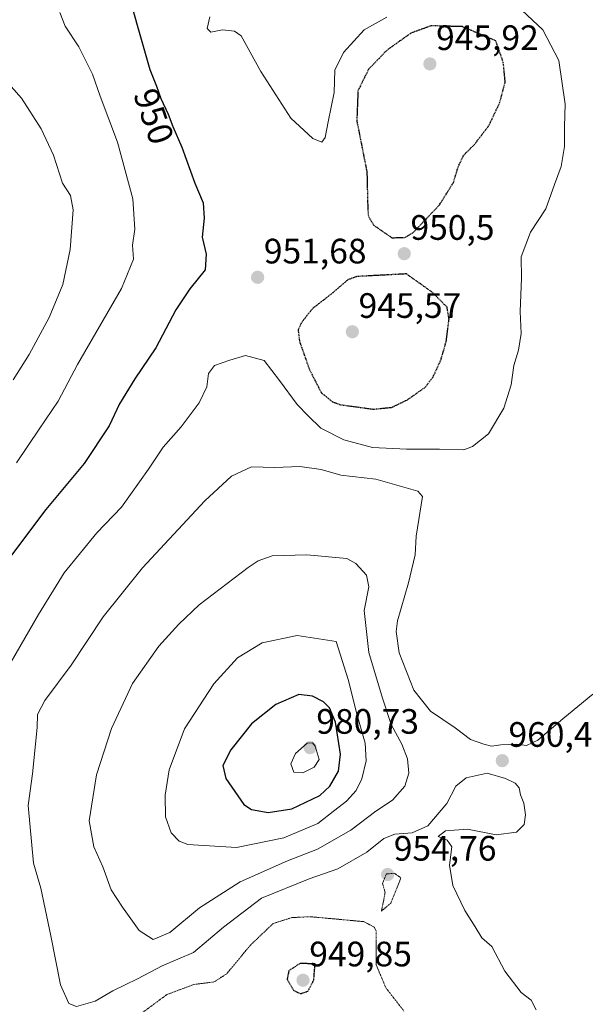
# Model space of a CAD drawing. Units: metres. Extents: x 593322 to 596758, y 4763770 to 4766130.
# Drawn here: x 593897 to 594057, y 4764816 to 4765096 of the extents above; entities that cross this region are included whole.
import ezdxf
from ezdxf.enums import TextEntityAlignment as Align

# ---------------------------------------------------------------- set-up
doc = ezdxf.new("R2010")
doc.units = ezdxf.units.M
doc.header["$MEASUREMENT"] = 0
doc.linetypes.add('TRAZOS2', pattern=[0.375, 0.25, -0.125])
for name, color, linetype, lineweight in [('Carátula', 7, 'Continuous', 5), ('Curva de nivel maestra', 36, 'Continuous', 30), ('Curva de nivel maestra depresión', 36, 'TRAZOS2', 30), ('Curva de nivel normal', 36, 'Continuous', 0), ('Curva de nivel normal depresión', 36, 'TRAZOS2', 0), ('Punto de cota en terreno', 7, 'Continuous', 0), ('Rótulo de curva de nivel directora', 19, 'Continuous', 0), ('Rótulo de punto de cota en terreno', 19, 'Continuous', 0)]:
    doc.layers.add(name, color=color, linetype=linetype, lineweight=lineweight)
doc.styles.add('Arial', font='arial.ttf', dxfattribs={"height": 0.2})

# ---------------------------------------------------------------- blocks, each defined once
blk = doc.blocks.new('5PATER')
at = {"layer": 'Carátula', "linetype": 'Continuous', "lineweight": 5}
h = blk.add_hatch(color=250, dxfattribs=at)
edge = h.paths.add_edge_path()
edge.add_ellipse((0, 0.01), major_axis=(-1.33, -1.34), ratio=0.999422, start_angle=0, end_angle=360)

msp = doc.modelspace()

# ---------------------------------------------------------------- linework, layer by layer
at = {"layer": 'Curva de nivel maestra', "color": 36, "linetype": 'Continuous', "lineweight": 30}
for points in [[(593927.42, 4765102.75, 950), (593930.33, 4765092.63, 950), (593933.54, 4765081.43, 950), (593935.38, 4765076.68, 950), (593936.61, 4765073.16, 950), (593938.73, 4765068.73, 950), (593940.03, 4765065.24, 950), (593942.61, 4765059.39, 950), (593946.24, 4765049.2, 950), (593948.68, 4765043.61, 950), (593948.93, 4765039.26, 950), (593948.35, 4765033.81, 950), (593949.5, 4765029.04, 950), (593949.25, 4765024.59, 950), (593944.88, 4765019.15, 950), (593940.9, 4765013.2, 950), (593935.19, 4765002.45, 950), (593929.29, 4764993.67, 950), (593924.91, 4764986.55, 950), (593921.94, 4764980.34, 950), (593914.85, 4764969.6, 950), (593903.97, 4764956.6, 950), (593892.23, 4764940.94, 950)], [(593967.07, 4764870.64, 975), (593973.8, 4764871.69, 975), (593981.79, 4764875.4, 975), (593984.6, 4764878.07, 975), (593987.1, 4764882.37, 975), (593987.66, 4764887.12, 975), (593986.24, 4764896.21, 975), (593984.52, 4764900.32, 975), (593982.77, 4764902.02, 975), (593979.7, 4764903.62, 975), (593975.84, 4764904.05, 975), (593969.32, 4764901.23, 975), (593962.41, 4764895.73, 975), (593956.54, 4764888.39, 975), (593954.27, 4764883.94, 975), (593955.11, 4764880.22, 975), (593960.2, 4764872.83, 975), (593962.4, 4764871.41, 975), (593967.07, 4764870.64, 975)]]:
    msp.add_polyline3d(points, dxfattribs=at)
at = {"layer": 'Curva de nivel maestra depresión', "color": 36, "linetype": 'TRAZOS2', "lineweight": 30}
for points in [[(594002.22, 4765033.68, 950), (594006.01, 4765033.79, 950), (594008.2, 4765035.11, 950), (594015.66, 4765042.92, 950), (594019.71, 4765049.37, 950), (594021.1, 4765053.97, 950), (594022.63, 4765057.13, 950), (594025.64, 4765060.14, 950), (594029.75, 4765065.49, 950), (594032.9, 4765072.14, 950), (594034.4, 4765077.86, 950), (594033.85, 4765083.4, 950), (594031.7, 4765089.58, 950), (594022.22, 4765093.58, 950), (594013.36, 4765093.82, 950), (594007.69, 4765091.78, 950), (594000.84, 4765086.93, 950), (593995.6, 4765081.47, 950), (593992.59, 4765075.41, 950), (593992.26, 4765066.84, 950), (593995.13, 4765052.36, 950), (593995.38, 4765041.62, 950), (593995.56, 4765039.74, 950), (593997.08, 4765037.22, 950), (594002.22, 4765033.68, 950)], [(593996.98, 4764985.05, 950), (594002.17, 4764985.56, 950), (594006.64, 4764987.72, 950), (594011.58, 4764991.18, 950), (594013.91, 4764994.18, 950), (594016.13, 4764998.99, 950), (594017.63, 4765004.2, 950), (594018.45, 4765010.59, 950), (594017.87, 4765013.99, 950), (594013.67, 4765018.23, 950), (594006.36, 4765023.42, 950), (593992.3, 4765022.68, 950), (593989.73, 4765021.76, 950), (593985.04, 4765017.74, 950), (593979.64, 4765013.55, 950), (593976.66, 4765009.75, 950), (593975.61, 4765007.56, 950), (593975.99, 4765004.27, 950), (593978.85, 4764996.2, 950), (593982.18, 4764989.72, 950), (593985.27, 4764987.17, 950), (593987.62, 4764986.32, 950), (593996.98, 4764985.05, 950)], [(593976.32, 4764819.2, 950), (593978.41, 4764819.91, 950), (593980.06, 4764823.09, 950), (593980.4, 4764827.62, 950), (593976.19, 4764827.8, 950), (593972.98, 4764825.72, 950), (593972.48, 4764823.28, 950), (593974.26, 4764820.15, 950), (593976.32, 4764819.2, 950)]]:
    msp.add_polyline3d(points, dxfattribs=at)
at = {"layer": 'Curva de nivel normal', "color": 36, "linetype": 'Continuous', "lineweight": 0}
for points in [[(594037.66, 4765099.56, 955), (594045.09, 4765092.65, 955), (594049.62, 4765083.94, 955), (594051.45, 4765071.55, 955), (594051.26, 4765065.26, 955), (594051.23, 4765059.59, 955), (594050.26, 4765053.88, 955), (594048.39, 4765048.77, 955), (594045.93, 4765041.88, 955), (594041.59, 4765035.26, 955), (594038.94, 4765028.26, 955), (594039.04, 4765022.26, 955), (594038.68, 4765012.76, 955), (594038.96, 4765006.56, 955), (594038.12, 4765001.79, 955), (594036.8, 4764997.48, 955), (594036.05, 4764991.93, 955), (594034.02, 4764985.34, 955), (594029.68, 4764978.06, 955), (594025.09, 4764974.49, 955), (594022.68, 4764973.54, 955), (594015.69, 4764973.71, 955), (594006.36, 4764973.65, 955), (593996.69, 4764974.19, 955), (593988.54, 4764976.33, 955), (593982.08, 4764979.68, 955), (593978.44, 4764983.16, 955), (593975.36, 4764986.34, 955), (593970.34, 4764993.22, 955), (593965.96, 4764998.87, 955), (593960.69, 4765000.25, 955), (593956.18, 4764998.97, 955), (593951.91, 4764997.48, 955), (593950.19, 4764995.21, 955), (593949.7, 4764991.37, 955), (593947.51, 4764986.88, 955), (593942.41, 4764980, 955), (593937.32, 4764974.22, 955), (593933.16, 4764968, 955), (593925.42, 4764957.27, 955), (593918.42, 4764949.94, 955), (593909.18, 4764938.61, 955), (593901.92, 4764926.79, 955), (593890.12, 4764906.67, 955)], [(593907.96, 4765097.62, 945), (593909.46, 4765093.7, 945), (593913.34, 4765087.88, 945), (593917.2, 4765080.05, 945), (593919.43, 4765073.83, 945), (593924.37, 4765060.79, 945), (593928.69, 4765044.72, 945), (593929.22, 4765036.12, 945), (593928.63, 4765031.59, 945), (593928.89, 4765027.59, 945), (593925.5, 4765019.29, 945), (593913.01, 4764997.72, 945), (593907.52, 4764987.3, 945), (593902.06, 4764979.36, 945), (593895.63, 4764969.78, 945)], [(593950.55, 4765096.34, 955), (593949.75, 4765093.05, 955), (593950.79, 4765092, 955), (593954.13, 4765092.68, 955), (593957.58, 4765092.29, 955), (593959.39, 4765090.95, 955), (593964.98, 4765080.9, 955), (593973.54, 4765067.59, 955), (593979.8, 4765061.86, 955), (593982.38, 4765060.76, 955), (593983.29, 4765062.09, 955), (593984.13, 4765066.59, 955), (593985.85, 4765074.92, 955), (593985.99, 4765081.26, 955), (593988.49, 4765086.25, 955), (593994.33, 4765092.67, 955), (594000.74, 4765096.29, 955)], [(593888.93, 4765082.36, 940), (593897.04, 4765073.26, 940), (593902.69, 4765064.59, 940), (593906.15, 4765057.09, 940), (593908.74, 4765049.16, 940), (593910.95, 4765045.65, 940), (593911.74, 4765041.59, 940), (593910.88, 4765030.39, 940), (593908.84, 4765020.46, 940), (593904.94, 4765011.06, 940), (593899.28, 4765000.55, 940), (593894.73, 4764993.41, 940)], [(594043.2, 4764814.59, 960), (594041.78, 4764817.38, 960), (594038.92, 4764819.52, 960), (594034.31, 4764825.58, 960), (594030.61, 4764832.55, 960), (594027.74, 4764835.01, 960), (594025.87, 4764838.14, 960), (594022.9, 4764842.84, 960), (594019.54, 4764849.89, 960), (594018.56, 4764855.62, 960), (594019.23, 4764860.82, 960), (594017.91, 4764862.74, 960), (594015.38, 4764863.82, 960), (594017.47, 4764865.44, 960), (594023.7, 4764865.89, 960), (594031.84, 4764864.29, 960), (594037.62, 4764864.98, 960), (594039.76, 4764867.24, 960), (594040.11, 4764869.9, 960), (594039.7, 4764873.28, 960), (594038.71, 4764875.64, 960), (594038.37, 4764877.61, 960), (594037.2, 4764878.93, 960), (594034.43, 4764880.24, 960), (594029.23, 4764881.79, 960), (594023.35, 4764880.41, 960), (594020.41, 4764878.08, 960), (594017.83, 4764873.12, 960), (594012.41, 4764866.79, 960), (594007.94, 4764864.81, 960), (594003.03, 4764864.48, 960), (593999.94, 4764863.22, 960), (593995.07, 4764859.37, 960), (593986.84, 4764854.59, 960), (593978.75, 4764851.8, 960), (593965.21, 4764846.25, 960), (593954.44, 4764838.06, 960), (593945.89, 4764830.89, 960), (593937.04, 4764827.06, 960), (593930.04, 4764823.42, 960), (593923.04, 4764820.02, 960), (593917.95, 4764817.05, 960), (593912.73, 4764815.52, 960), (593910.48, 4764816.44, 960), (593908.17, 4764821.66, 960), (593905.37, 4764835.62, 960), (593902.6, 4764849.12, 960), (593900.46, 4764856.26, 960), (593899.01, 4764872.63, 960), (593900.24, 4764881.61, 960), (593901.53, 4764894.69, 960), (593901.62, 4764898.43, 960), (593903.66, 4764902.41, 960), (593911.19, 4764912.39, 960), (593920.25, 4764926.1, 960), (593931.4, 4764940, 960), (593949.12, 4764959.08, 960), (593956.67, 4764966.02, 960), (593962.36, 4764968.67, 960), (593969.03, 4764968.52, 960), (593976.12, 4764968.77, 960), (593982.1, 4764967.97, 960), (593987.7, 4764966.36, 960), (593997.64, 4764965.21, 960), (594009.58, 4764961.82, 960), (594010.88, 4764960.31, 960), (594009.1, 4764949.01, 960), (594008.8, 4764943.71, 960), (594006.89, 4764935.81, 960), (594003.77, 4764925.02, 960), (594003.41, 4764921.93, 960), (594004.29, 4764915.87, 960), (594008.46, 4764905.36, 960), (594013.2, 4764899.36, 960), (594020.14, 4764894.6, 960), (594024.53, 4764891.35, 960), (594028.3, 4764890.03, 960), (594030.46, 4764889.4, 960), (594033.18, 4764889.78, 960), (594037.72, 4764889.95, 960), (594040.42, 4764889.62, 960), (594043.65, 4764891.12, 960), (594050.76, 4764897.18, 960), (594059.22, 4764904.14, 960)], [(593934.43, 4764834.55, 965), (593939.17, 4764836.58, 965), (593947.57, 4764843.51, 965), (593959.13, 4764850.95, 965), (593972.57, 4764856.86, 965), (593981.15, 4764860.23, 965), (593990.58, 4764865.6, 965), (593997.66, 4764870.95, 965), (594002.41, 4764874.07, 965), (594005.88, 4764878.1, 965), (594007.06, 4764881.8, 965), (594006.62, 4764885.86, 965), (594005.02, 4764890.01, 965), (594001.98, 4764895.61, 965), (593999.53, 4764903.06, 965), (593995.67, 4764915.96, 965), (593994.37, 4764927.95, 965), (593995.7, 4764934.62, 965), (593995.06, 4764937.97, 965), (593991.97, 4764941.28, 965), (593989.44, 4764942.69, 965), (593978.12, 4764943.7, 965), (593968.21, 4764943.43, 965), (593964.22, 4764942.04, 965), (593961.4, 4764940.1, 965), (593947.5, 4764929.55, 965), (593941.74, 4764924, 965), (593936.02, 4764917.78, 965), (593928.62, 4764907.16, 965), (593922.62, 4764894.4, 965), (593918.32, 4764881.26, 965), (593916.29, 4764868.27, 965), (593917.64, 4764860.89, 965), (593920.17, 4764855.14, 965), (593922.53, 4764848.66, 965), (593925.78, 4764843.75, 965), (593930.44, 4764837.08, 965), (593934.43, 4764834.55, 965)], [(593958.12, 4764860.71, 970), (593971.5, 4764863.4, 970), (593981.24, 4764867.48, 970), (593986, 4764871.27, 970), (593989.38, 4764873.84, 970), (593992.09, 4764876.84, 970), (593993.69, 4764880.17, 970), (593994.9, 4764885.28, 970), (593994.63, 4764890.28, 970), (593992.4, 4764898.21, 970), (593989.83, 4764908.38, 970), (593986.36, 4764919.08, 970), (593975.36, 4764920.82, 970), (593965.36, 4764918.74, 970), (593958.36, 4764914.53, 970), (593951.7, 4764907.15, 970), (593943.39, 4764894.3, 970), (593939.02, 4764882.75, 970), (593937.83, 4764875.52, 970), (593937.98, 4764869.34, 970), (593939.56, 4764864.81, 970), (593941.81, 4764862.46, 970), (593944.31, 4764861.56, 970), (593958.12, 4764860.71, 970)], [(593976.93, 4764881.83, 980), (593980.12, 4764883.46, 980), (593981.54, 4764885.61, 980), (593980.41, 4764889.4, 980), (593979.68, 4764890.41, 980), (593978.19, 4764890.29, 980), (593974.84, 4764887.3, 980), (593973.58, 4764884.44, 980), (593974.39, 4764882.07, 980), (593976.93, 4764881.83, 980)]]:
    msp.add_polyline3d(points, dxfattribs=at)
at = {"layer": 'Curva de nivel normal depresión', "color": 36, "linetype": 'TRAZOS2', "lineweight": 0}
for points in [[(593999.24, 4764842.63, 955), (594001.92, 4764844.9, 955), (594004.78, 4764852.04, 955), (594002.99, 4764853.35, 955), (594000.68, 4764853.18, 955), (593999.58, 4764850.53, 955), (594000.28, 4764848, 955), (593999.97, 4764846.08, 955), (593999.24, 4764842.63, 955)], [(594005.63, 4764814.27, 955), (594000.48, 4764820.91, 955), (593997.72, 4764827.52, 955), (593997.73, 4764836.99, 955), (593997.21, 4764838.08, 955), (593994.22, 4764839.64, 955), (593979.13, 4764841.03, 955), (593973.83, 4764840.8, 955), (593968.48, 4764839.08, 955), (593962.06, 4764832.97, 955), (593955.36, 4764824.86, 955), (593951.7, 4764822.51, 955), (593946.04, 4764821.81, 955), (593938.37, 4764818.96, 955), (593930.7, 4764813.31, 955)]]:
    msp.add_polyline3d(points, dxfattribs=at)

# ---------------------------------------------------------------- block references
at = {"layer": 'Punto de cota en terreno', "linetype": 'Continuous', "lineweight": 0}
for p in [(594013, 4765083, 945.92), (594005.73, 4765029.15, 950.5), (593964.11, 4765022.45, 951.68), (593991, 4765007, 945.57), (593979, 4764889, 980.73), (594033.56, 4764885.3, 960.47), (594001, 4764853, 954.76), (593977, 4764823, 949.85)]:
    msp.add_blockref('5PATER', p, dxfattribs=at)

# ---------------------------------------------------------------- texts
at = {"layer": 'Rótulo de curva de nivel directora', "color": 19, "linetype": 'Continuous', "lineweight": 0, "style": 'Arial'}
msp.add_text('950', height=7, rotation=-70.7391, dxfattribs=at).set_placement((593934.63, 4765068.14), align=Align.MIDDLE_CENTER)
at = {"layer": 'Rótulo de punto de cota en terreno', "color": 19, "linetype": 'Continuous', "lineweight": 0, "style": 'Arial'}
for s, p in [('945,92', (594014.76, 4765084.76)), ('950,5', (594007.49, 4765030.91)), ('951,68', (593965.87, 4765024.21)), ('945,57', (593992.76, 4765008.76)), ('980,73', (593980.76, 4764890.76)), ('960,47', (594035.32, 4764887.06)), ('954,76', (594002.76, 4764854.76)), ('949,85', (593978.76, 4764824.76))]:
    msp.add_text(s, height=7, dxfattribs=at).set_placement(p, align=Align.BOTTOM_LEFT)

doc.saveas('drawing.dxf')
